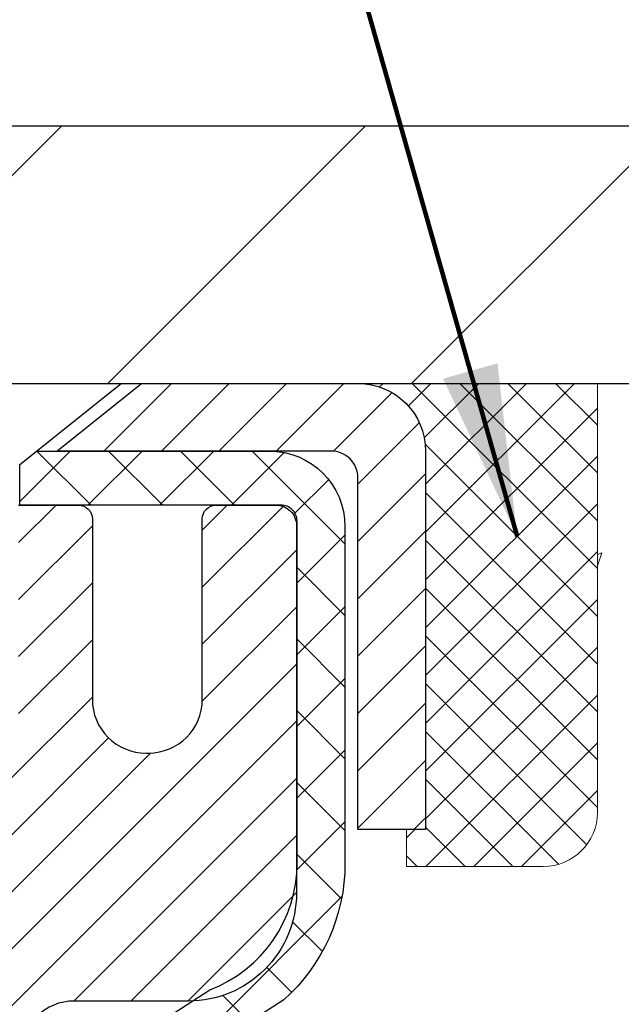
# Model space of a CAD drawing. Extents: x 13 to 3254, y -193 to 1977.
# Drawn here: x 103 to 104, y -173 to -171 of the extents above; entities that cross this region are included whole.
import ezdxf

# ---------------------------------------------------------------- set-up
doc = ezdxf.new("R2010")
doc.units = 0
doc.header["$LTSCALE"] = 5
doc.header["$MEASUREMENT"] = 0
doc.layers.get('0').update_dxf_attribs({"color": 200, "linetype": 'CONTINUOUS'})
doc.layers.get('DEFPOINTS').update_dxf_attribs({"linetype": 'CONTINUOUS'})
for name, color, linetype, lineweight in [('CAPPING STRIP - H', 251, 'CONTINUOUS', 15), ('CAPPING STRIP - L', 7, 'CONTINUOUS', 25), ('CONCRETE - H', 130, 'CONTINUOUS', 9), ('CONCRETE - L', 132, 'CONTINUOUS', 13), ('COVER PLATE - L', 7, 'CONTINUOUS', 25), ('DIMS', 50, 'CONTINUOUS', 25), ('MIG RETAINER - H', 251, 'CONTINUOUS', 20), ('MIG RETAINER - L', 7, 'CONTINUOUS', 30), ('PVC SIDESHEET - H', 170, 'CONTINUOUS', 20), ('PVC SIDESHEET - L', 150, 'CONTINUOUS', 25), ('SCREW - L', 1, 'CONTINUOUS', 25), ('SEALANT - H', 50, 'CONTINUOUS', 15), ('SEALANT - L', 52, 'CONTINUOUS', 20), ('TEXT - 4', 241, 'CONTINUOUS', 25)]:
    doc.layers.add(name, color=color, linetype=linetype, lineweight=lineweight)
doc.styles.add('ROMANS', font='romans', dxfattribs={"width": 0.9})
doc.dimstyles.get("Standard").update_dxf_attribs({"dimtxt": 0.18, "dimasz": 0.18, "dimexe": 0.18, "dimexo": 0.0625, "dimgap": 0.09, "dimtad": 0, "dimtih": 1, "dimtoh": 1, "dimdec": 4, "dimzin": 0, "dimdsep": 46, "dimtxsty": 'Standard', "dimcen": 0.09, "dimadec": 0, "dimazin": 0, "dimtfac": 1, "dimtdec": 4, "dimtofl": 0, "dimtmove": 0, "dimatfit": 3, "dimfxl": 1, "dimtolj": 1, "dimtzin": 0, "dimarcsym": 0})
doc.dimstyles.new('STANDARD$0', dxfattribs={"dimtxt": 0.18, "dimasz": 0.18, "dimexe": 0.18, "dimexo": 0.0625, "dimgap": 0.09, "dimtad": 0, "dimtih": 1, "dimtoh": 1, "dimdec": 4, "dimzin": 0, "dimdsep": 46, "dimtxsty": 'Standard', "dimcen": 0.09, "dimadec": 0, "dimazin": 0, "dimtfac": 1, "dimtdec": 4, "dimtofl": 0, "dimtmove": 0, "dimatfit": 3, "dimfxl": 1, "dimtolj": 1, "dimtzin": 0, "dimarcsym": 0})

# ---------------------------------------------------------------- blocks, each defined once
blk = doc.blocks.new('*X5')
at = {"color": 0}
for p, q in [((1237.986130794628, 929.2961535421395), (1237.97385116075, 929.3084331760182)), ((1238.536813030436, 929.1775962613214), (1238.667649945133, 929.3084331760183)), ((1239.602059879881, 928.4750761578006), (1240.435416898099, 929.3084331760183)), ((1246.588648714498, 922.4614025752369), (1239.741618113716, 929.3084331760182)), ((1240.190661302946, 927.2959106278986), (1242.203183851066, 929.3084331760184)), ((1240.238648714498, 923.8083641335176), (1245.738717756998, 929.3084331760184)), ((1240.238648714498, 925.5761310864839), (1243.970950804032, 929.3084331760184)), ((1246.588648714498, 924.2291695282032), (1241.509385066682, 929.3084331760182)), ((1246.588648714498, 925.9969364811695), (1243.277152019649, 929.3084331760182)), ((1246.588648714498, 927.7647034341359), (1245.044918972615, 929.3084331760182)), ((1240.238648714498, 922.0405971805513), (1246.588648714498, 928.3905971805514)), ((1246.588648714498, 920.6936356222706), (1240.226369080619, 927.0559152561492)), ((1240.238648714498, 920.2728302275848), (1246.588648714498, 926.622830227585)), ((1246.588648714497, 918.9258686693039), (1240.238648714498, 925.2758686693037)), ((1240.238648714498, 918.5050632746186), (1246.588648714498, 924.8550632746186)), ((1246.588648714497, 917.1581017163379), (1240.238648714498, 923.5081017163377)), ((1240.238648714498, 916.7372963216523), (1246.588648714498, 923.0872963216523)), ((1246.588648714497, 915.3903347633716), (1240.238648714498, 921.7403347633713)), ((1240.238648714498, 914.9695293686858), (1246.588648714498, 921.3195293686858)), ((1246.588648714497, 913.6225678104047), (1240.238648714498, 919.9725678104049)), ((1240.238648714498, 913.2017624157195), (1246.588648714498, 919.5517624157194)), ((1246.193007264837, 912.2504423070994), (1240.238648714498, 918.2048008574385)), ((1240.249262063965, 911.4446088122202), (1246.588648714498, 917.783995462753)), ((1245.15052543455, 911.5251571844204), (1240.238648714498, 916.4370339044722)), ((1242.017029016931, 911.4446088122202), (1246.588648714498, 916.0162285097866)), ((1243.463306853783, 911.4446088122203), (1240.238648714498, 914.6692669515057)), ((1243.784795969898, 911.4446088122203), (1246.588648714498, 914.2484615568203)), ((1241.695539900817, 911.4446088122203), (1240.238648714498, 912.9014999985397)), ((1239.538648714498, 912.5017624157197), (1239.845319474796, 912.8084331760185)), ((1239.92777294785, 911.4446088122202), (1239.538648714498, 911.833733045573))]:
    blk.add_line(p, q, dxfattribs=at)
blk = doc.blocks.new('*D7')
at = {"layer": 'DEFPOINTS', "color": 0, "transparency": 16777216}
for p in [(108.5695083494684, -171.9561914566162), (102.20215289816, -176.956191456616), (109.0496035215493, -176.956191456616)]:
    blk.add_point(p, dxfattribs=at)
at = {"layer": 'DIMS', "color": 0, "lineweight": -2, "transparency": 16777216}
for p, q in [((108.8195083494684, -171.9561914566162), (109.2996035215493, -171.9561914566162)), ((109.0496035215493, -172.2061914566162), (109.0496035215493, -172.8390210563986)), ((109.0496035215493, -176.706191456616), (109.0496035215493, -174.0056877230653)), ((102.45215289816, -176.956191456616), (109.2996035215493, -176.956191456616))]:
    blk.add_line(p, q, dxfattribs=at)
at = {"layer": 'DIMS', "color": 0, "transparency": 16777216}
for points in [[(109.0079368548827, -172.2061914566162), (109.091270188216, -172.2061914566162), (109.0496035215493, -171.9561914566162)], [(109.0079368548827, -176.706191456616), (109.091270188216, -176.706191456616), (109.0496035215493, -176.956191456616)]]:
    blk.add_solid(points, dxfattribs=at)
at = {"layer": 'DIMS', "color": 0, "transparency": 16777216, "insert": (109.0496035215494, -173.4223543897319), "char_height": 0.25, "attachment_point": 5}
blk.add_mtext('\\A1;5 IN\\P [127.0mm]', dxfattribs=at)
blk = doc.blocks.new('*D28')
at = {"layer": 'DEFPOINTS', "color": 0, "transparency": 16777216}
for p in [(106.9521528832418, -169.2630663021199), (84.4521527840733, -171.8311906545251), (106.9521528832418, -171.8311906049412)]:
    blk.add_point(p, dxfattribs=at)
at = {"layer": 'DIMS', "color": 0, "lineweight": -2, "transparency": 16777216}
for p, q in [((84.4521527840733, -171.5811906545251), (84.4521527840733, -169.0130663021199)), ((106.9521528832418, -171.5811906049412), (106.9521528832418, -169.0130663021199)), ((84.7021527840733, -169.2630663021199), (99.95435437358405, -169.2630663021199)), ((106.7021528832418, -169.2630663021199), (102.4543543735841, -169.2630663021199))]:
    blk.add_line(p, q, dxfattribs=at)
at = {"layer": 'DIMS', "color": 0, "transparency": 16777216}
for points in [[(84.7021527840733, -169.2213996354533), (84.7021527840733, -169.3047329687866), (84.4521527840733, -169.2630663021199)], [(106.7021528832418, -169.2213996354533), (106.7021528832418, -169.3047329687866), (106.9521528832418, -169.2630663021199)]]:
    blk.add_solid(points, dxfattribs=at)
at = {"layer": 'DIMS', "color": 0, "transparency": 16777216, "insert": (101.2043543735841, -169.2630663021199), "char_height": 0.25, "attachment_point": 5}
blk.add_mtext('\\A1;22 1/2 IN\\P [571.5mm]', dxfattribs=at)

msp = doc.modelspace()

# ---------------------------------------------------------------- hatches: boundary and pattern name
at = {"layer": 'CAPPING STRIP - H'}
h = msp.add_hatch(dxfattribs=at)
h.set_pattern_fill('ANSI31', color=256, scale=0.47244, angle=90, style=0)
h.set_pattern_definition([(45.00000000000001, (-894.0481995763887, 245.0794549536772), (0.04175819096297156, -0.04175819096297156), [])])
edge = h.paths.add_edge_path()
edge.add_line((102.0136398671076, -172.0923985801032), (101.9960331030668, -171.9955613778775))
edge.add_line((101.9960331030668, -171.9955613778775), (102.2003431428878, -171.9584140979093))
edge.add_arc((102.224992612548, -172.0939861810207), 0.1377947244043846, 90.00000000099271, 100.30484647022479, ccw=False)
edge.add_line((102.2249926125456, -171.9561914566163), (102.4598399534572, -171.9561914566163))
edge.add_line((102.4598399534572, -171.9561914566163), (102.5828709573949, -172.0546162597665))
edge.add_line((102.5828709573949, -172.0546162597665), (102.2249926125456, -172.0546162597665))
edge.add_arc((102.2249926125486, -172.0939861810338), 0.03936992126728001, 90.00000000430171, 100.3048464714298)
edge.add_line((102.217949906929, -172.0552513001363), (102.0136398671076, -172.0923985801032))
edge = h.paths.add_edge_path()
edge.add_arc((103.2472383786571, -172.0939861810267), 0.03936992126011774, 359.9999999998346, 449.9999999998345)
edge.add_line((103.2472383786572, -172.0546162597665), (102.8486179258995, -172.0546162597665))
edge.add_line((102.8486179258995, -172.0546162597665), (102.9716489298372, -171.9561914566163))
edge.add_line((102.9716489298372, -171.9561914566163), (103.2866082999168, -171.9561914566163))
edge.add_arc((103.2866082999167, -172.0546162597664), 0.09842480315012381, -6.622258297284134e-11, 89.99999999993378, ccw=False)
edge.add_line((103.3850331030668, -172.0546162597665), (103.3850331030668, -172.605795157407))
edge.add_line((103.3850331030668, -172.605795157407), (103.2866082999168, -172.605795157407))
edge.add_line((103.2866082999168, -172.605795157407), (103.2866082999172, -172.0939861810268))
at = {"layer": 'CONCRETE - H'}
h = msp.add_hatch(dxfattribs=at)
h.set_pattern_fill('AR-CONC', color=256, scale=0.1875, style=0)
h.set_pattern_definition([(49.99999999999999, (72.58164062500046, -35.08441597046367), (1.344862842376413, -0.1176602530923658), [0.140625, -1.546875]), (355, (72.58164062500046, -35.08441597046367), (-0.260158750524375, 1.410360250687522), [0.1125, -1.2375]), (100.45144446, (72.69371252687546, -35.09422099046367), (1.084704087613335, 1.29269998306618), [0.1195128599999998, -1.314641459999996]), (46.18420000000002, (72.58164062500046, -34.70941597046367), (2.001077495009198, -0.3103486514870185), [0.2109374999999996, -2.320312499999993]), (96.63563549, (72.74839702187546, -34.73527842108867), (1.752491148139178, 1.826472376452282), [0.17926939125, -1.9719633]), (351.1841639899999, (72.58164062500046, -34.70941597046367), (1.7524911469777, 1.826472375506232), [0.16875, -1.856250001875]), (21, (72.76914062500046, -34.80316597046367), (1.119200722722116, -0.7549104199975103), [0.140625, -1.546875]), (326.0000000000001, (72.76914062500046, -34.80316597046367), (0.4562162473529657, 1.359656334462849), [0.1125, -1.2375]), (71.45144474, (72.86240735125045, -34.86607517171367), (1.575416956368696, 0.6047459115119134), [0.11951285625, -1.31464146]), (37.50000000000001, (72.58164062500046, -35.08441597046367), (0.02279972871992, 0.6241759759337091), [0, -1.2225, 0, -1.25625, 0, -1.2421875]), (7.499999999999999, (72.58164062500046, -35.08441597046367), (0.4932553827040286, 0.7395219597794255), [0, -0.7162499999999999, 0, -1.194375, 0, -0.4734375]), (327.5, (72.16351562500046, -35.08441597046367), (1.000917067823267, -0.04229038450196204), [0, -0.46875, 0, -1.4625, 0, -1.940625]), (317.5, (71.97601562500046, -35.08441597046367), (1.093474067516974, 0.1876968418730957), [0, -0.609375, 0, -0.97125, 0, -1.378125])])
edge = h.paths.add_edge_path()
edge.add_spline(control_points=[(107.9074862335428, -171.9561914566162), (107.9344895151366, -172.1746509714939), (108.0601972631156, -173.1991434654965), (105.6932432924644, -173.22596733779), (106.2022103021636, -175.5179909678912), (108.6437802091824, -174.9058352748131), (108.6281488859001, -177.1072670603979), (109.3133669937734, -178.0153257598247)], knot_values=[0, 0, 0, 0, 0.6097946140854305, 2.85845309967304, 4.110041409528173, 5.445415819824203, 8.567709655772719, 8.567709655772719, 8.567709655772719, 8.567709655772719], degree=3, periodic=0)
edge.add_line((109.3133669937734, -178.0153257598242), (108.8203653417514, -178.0153257598261))
edge.add_line((108.8203653417513, -178.0153257598261), (108.8203653417513, -177.8184757513131))
edge.add_line((108.8203653417513, -177.8184757513131), (108.1506816417514, -177.8184757513131))
edge.add_arc((108.1506816417512, -177.7791057513151), 0.03936999999807256, 239.9999999991195, 270.0000000002818, ccw=False)
edge.add_line((108.1309966417516, -177.8132011714601), (107.9952357341335, -177.7348195749015))
edge.add_arc((107.9401177341337, -177.8302867513131), 0.1102359999999154, 420.0000000000838, 449.9999999999474)
edge.add_line((107.9401177341338, -177.7200507513132), (107.0321597931047, -177.7200507513132))
edge.add_arc((107.0321597931049, -177.680680751313), 0.03937000000013313, 239.99999999984152, 269.99999999973886, ccw=False)
edge.add_line((107.0124747931048, -177.7147761714601), (106.3323876069459, -177.3221281686424))
edge.add_arc((106.2723876662185, -177.4260512513174), 0.1199999999998763, 420.0000326786491, 450.0000000000212)
edge.add_line((106.2723876662184, -177.3060512513175), (106.0609462836587, -177.3060512513175))
edge.add_arc((106.0609462836588, -177.2666812513174), 0.03937000000010471, 225.0000000018481, 270.0000000000026, ccw=False)
edge.add_line((106.0331074896843, -177.2945200452936), (105.9166409655506, -177.17805352116))
edge.add_arc((105.6669389912438, -177.427755495467), 0.3531319186161473, 405.0000000000116, 436.0979991089432)
edge.add_arc((105.3776543981608, -178.596525268907), 1.557170273114182, 436.097999108947, 463.9020008910791)
edge.add_arc((105.0883698050775, -177.4277554954677), 0.3531319186167374, 463.9020008910788, 494.9999999997549)
edge.add_line((104.8386678307712, -177.1780535211593), (104.7222013066376, -177.2945200452928))
edge.add_arc((104.6935739104406, -177.265501024688), 0.04076311285805374, 275.85823695763975, 314.61076365582704, ccw=False)
edge.add_line((104.6977344981611, -177.3060512513175), (102.9834574101792, -177.3060512513175))
edge.add_arc((102.9834574101783, -177.2666812513174), 0.03937000000006208, 180.0000000000207, 270.0000000013443, ccw=False)
edge.add_line((102.9440874101782, -177.2666812513174), (102.9440889261515, -174.6024791257123))
edge.add_arc((102.9834589261513, -174.6024791257121), 0.03936999999983826, 107.30237723715939, 180.0000000002482, ccw=False)
edge.add_arc((102.8441468853832, -174.1552650118757), 0.4290404058596133, 287.3023772371918, 306.9749010396789)
edge.add_arc((102.7676605455744, -174.0931569197364), 0.525199596184463, 309.5666441756442, 345.6920565175261)
edge.add_arc((101.6977103591752, -173.8063018929195), 1.63290906560948, 345.21706861154, 355.1808035833575)
edge.add_arc((101.966876831353, -174.0402298173581), 1.361411651893338, 364.0749794954094, 378.335053960158)
edge.add_arc((102.8324062090849, -173.7476749125879), 0.4478254090914005, 377.6402559384973, 431.8710970827335)
edge.add_arc((103.0024839776486, -173.2704913483415), 0.06004988997899587, 193.4822306559102, 239.2153921070627, ccw=False)
edge.add_line((102.9440889261515, -173.2844916071655), (102.9440889261515, -173.0952565583069))
edge.add_line((102.9440889261515, -173.0952565583069), (102.8456639261518, -173.0952565583069))
edge.add_line((102.8456639261518, -173.0952565583069), (102.8456639261518, -173.0907040021868))
edge.add_arc((102.8850339261517, -173.0907040021867), 0.03936999999987023, 122.90315213924501, 180.0000000001654, ccw=False)
edge.add_line((102.863647329516, -173.0576493446581), (103.1788652699718, -172.853701113185))
edge.add_arc((102.9978931830448, -172.6525511189453), 0.2705775608385174, 311.9773110941287, 358.5307111491788)
edge.add_line((103.2683817813619, -172.6594890299974), (103.5562944615739, -172.6594890299974))
edge.add_arc((103.5574983031173, -172.5819527140606), 0.07754566089420584, 269.1104878121187, 360.8895121879024)
edge.add_line((103.6350346190542, -172.5807488725171), (103.6350346190542, -171.9561914566164))
edge.add_line((103.6350346190542, -171.9561914566164), (107.9074862335428, -171.9561914566164))
at = {"layer": 'COVER PLATE - L'}
h = msp.add_hatch(dxfattribs=at)
h.set_pattern_fill('ANSI31', color=252, scale=2.5, style=0)
h.set_pattern_definition([(45, (89.97917504734028, -183.1319949238443), (-0.2209708691207961, 0.2209708691207961), [])])
h.paths.add_polyline_path([(105.5146528832418, -171.5811906049405), (96.17090288324181, -171.581190604941), (95.8584028832417, -171.893690604941), (95.8584028832417, -171.9561906049407), (106.9521528832417, -171.9561906049407), (106.9521528832419, -171.8311906049412)])
at = {"layer": 'MIG RETAINER - H'}
h = msp.add_hatch(dxfattribs=at)
h.set_pattern_fill('ANSI31', color=256, scale=0.47, style=0)
h.set_pattern_definition([(45, (-849.4504259654582, -610.2177144885154), (-0.04154252339470966, 0.04154252339470967), [])])
h.paths.add_polyline_path([(102.2021528981619, -174.8653562598351), (102.2021528981601, -174.1642393527009), (102.2764492324426, -174.0996545346403), (102.44015289816, -174.0996545346403), (102.4401528981609, -174.8653562598351)])
edge = h.paths.add_edge_path()
edge.add_arc((102.9821528981588, -172.4163562598328), 0.07800000000003138, 270.000000000501, 360.0000000000418)
edge.add_line((103.0601528981589, -172.4163562598328), (103.0601528981585, -172.1533562598357))
edge.add_arc((103.0801528981588, -172.1533562598355), 0.02000000000020918, 90.00000000195422, 180.0000000006514, ccw=False)
edge.add_line((103.0801528981581, -172.1333562598353), (103.167152898158, -172.1333562598334))
edge.add_arc((103.1671528981586, -172.1633562598335), 0.03000000000002956, 2.1719870346714742e-10, 90.0000000013028, ccw=False)
edge.add_line((103.1971528981586, -172.1633562598334), (103.1971528981593, -172.6983562598404))
edge.add_arc((103.0401528981594, -172.6983562598406), 0.1569999999999254, -90.00000000033191, 6.230038707144558e-11, ccw=False)
edge.add_line((103.0401528981585, -172.8553562598406), (102.8738925832012, -172.8553562598397))
edge.add_arc((102.8738925832118, -172.9340959448712), 0.07873968503150763, 90.00000000777618, 177.4144840053407)
edge.add_arc((102.6803501241457, -172.9253562598358), 0.114999999999426, 275.2124696741832, 357.41448399788595, ccw=False)
edge.add_arc((102.6889808094709, -173.0199634015891), 0.02000000000000517, 160.3257550186187, 275.2124696744299, ccw=False)
edge.add_arc((102.5589338430395, -172.9734657874008), 0.1181095275611714, 340.3257550185371, 642.6342225154141)
edge.add_arc((102.5891420031999, -173.1082311711721), 0.02000000000040289, -10.621520467928804, 102.63422251394002, ccw=False)
edge.add_arc((102.5311528981598, -173.0973562598341), 0.07899999999997757, 270.0000000008245, 349.3784795304081, ccw=False)
edge.add_line((102.5311528981609, -173.1763562598341), (102.4571528981597, -173.1763562598352))
edge.add_arc((102.45715289816, -173.1933562598352), 0.01699999999999591, 90.00000000076633, 180)
edge.add_line((102.4401528981599, -173.1933562598352), (102.4401528981605, -173.7870579850303))
edge.add_line((102.4401528981605, -173.7870579850303), (102.2764492324426, -173.7870579850303))
edge.add_line((102.2764492324426, -173.7870579850303), (102.2021528981605, -173.72247316697))
edge.add_line((102.2021528981605, -173.72247316697), (102.2021528981586, -172.1633562598361))
edge.add_arc((102.2321528981585, -172.163356259836), 0.02999999999985903, 90.00000000043423, 180.0000000002171, ccw=False)
edge.add_line((102.2321528981582, -172.1333562598361), (102.2971528981584, -172.1333562598355))
edge.add_arc((102.2971528981586, -172.1533562598355), 0.01999999999998181, 0, 90.00000000065143, ccw=False)
edge.add_line((102.3171528981586, -172.1533562598355), (102.317152898159, -172.4163562598369))
edge.add_arc((102.3951528981589, -172.4163562598368), 0.07799999999997453, 180.0000000000835, 270.0000000004176)
edge.add_line((102.3951528981595, -172.4943562598368), (102.3991528981595, -172.4943562598368))
edge.add_arc((102.3991528981591, -172.4163562598369), 0.07799999999986085, 270.000000000334, 360.0000000001671)
edge.add_line((102.4771528981589, -172.4163562598367), (102.4771528981586, -172.153356259836))
edge.add_arc((102.4971528981586, -172.153356259836), 0.01999999999998181, 90.00000000032571, 180, ccw=False)
edge.add_line((102.4971528981584, -172.1333562598361), (102.6385995462148, -172.1333562598351))
edge.add_line((102.6385995462148, -172.1333562598351), (102.6385995462148, -172.4642514660523))
edge.add_line((102.6385995462148, -172.4642514660523), (102.6578851086125, -172.4835820729542))
edge.add_line((102.6578851086125, -172.4835820729542), (102.6578851086125, -172.5607243225395))
edge.add_line((102.6578851086125, -172.5607243225395), (102.7157417958011, -172.5992954473324))
edge.add_line((102.7157417958011, -172.5992954473324), (102.7735984829898, -172.5607243225395))
edge.add_line((102.7735984829898, -172.5607243225395), (102.7735984829898, -172.4835820729542))
edge.add_line((102.7735984829898, -172.4835820729542), (102.7928840453866, -172.4642965105582))
edge.add_line((102.7928840453866, -172.4642965105582), (102.7928840453866, -172.1333562598351))
edge.add_line((102.7928840453866, -172.1333562598351), (102.8801528981586, -172.1333562598349))
edge.add_arc((102.8801528981586, -172.1533562598349), 0.01999999999998181, 0, 90, ccw=False)
edge.add_line((102.9001528981586, -172.1533562598349), (102.9001528981589, -172.416356259833))
edge.add_arc((102.978152898159, -172.4163562598328), 0.07800000000008822, 180.000000000167, 270.000000000334)
edge.add_line((102.9781528981595, -172.4943562598329), (102.9821528981595, -172.4943562598329))
at = {"layer": 'PVC SIDESHEET - H'}
h = msp.add_hatch(dxfattribs=at)
h.set_pattern_fill('ANSI37', color=256, scale=0.59055, style=0)
h.set_pattern_definition([(45, (-567.5840260368234, -271.1502367153622), (-0.05219773870371446, 0.05219773870371446), []), (135, (-567.5840260368234, -271.1502367153622), (-0.05219773870371446, -0.05219773870371446), [])])
h.paths.add_polyline_path([(102.7747964101648, -173.164575798504), (102.7747964101645, -173.0907040021868, -0.2544175294253038), (102.8251499395841, -172.9981509611064), (103.04601980184, -172.8552466018951, 0.4033078353723514), (103.1971528981542, -172.6983562598048), (103.1971528981542, -172.6735062938098, 0.02353096692885778), (103.1980239101632, -172.6550087597565), (103.1980239101616, -172.1569782597568, 0.4142135623729873), (103.1744019101616, -172.1333562597569), (102.794481410398, -172.1333562597579), (102.7944814103979, -172.0743011442117), (102.8190875159555, -172.0546162597657), (103.157494343038, -172.0546162597647, -0.4142135623730915), (103.2677303430384, -172.1648522597644), (103.2677303430397, -172.6550087597565, -0.213440768600962), (103.1788637539844, -172.853701113185), (102.8636458135286, -173.0576493446581, 0.2544175294251872), (102.8456624101646, -173.0907040021868), (102.8456624101647, -173.164575798504), (102.8456624101646, -173.3470338994624, 0.3306422189433676), (102.887633112791, -173.4035637129091), (102.9113933846897, -173.4106353245501), (102.9344509846613, -173.4178954888978), (102.9571267648505, -173.4257152986557), (102.9792644325158, -173.4343238370701), (103.0007076949165, -173.443950187387), (103.0213002593114, -173.4548234328524), (103.0408858329594, -173.4671726567123), (103.0593081545172, -173.4812268542545), (103.0764532363172, -173.4970965944402), (103.0923328957302, -173.5145400134605), (103.1069822471051, -173.5332499828834), (103.1204364047906, -173.5529193742768), (103.1327308023521, -173.5732431344608), (103.1439164827925, -173.5940176884204), (103.1540668402713, -173.6151847677435), (103.163256299125, -173.6366992995648), (103.1715542068474, -173.658530873955), (103.1790276503311, -173.6806556100521), (103.1857437061205, -173.7030496568833), (103.1917694507592, -173.7256891634756), (103.1971719607917, -173.7485502788565), (103.2020183127617, -173.771609152053), (103.2063755832132, -173.7948419320923), (103.2103108486905, -173.8182247680016), (103.2138911857375, -173.841733808808), (103.2171836708981, -173.8653452035389), (103.2202553807166, -173.8890351012213), (103.2231733917369, -173.9127796508824), (103.226004780503, -173.9365550015494, -0.05933499155532457), (103.2259921327933, -173.950521934947), (103.2231733917369, -173.9741910819955), (103.2202553807166, -173.9979356316566), (103.2171836708981, -174.021625529339), (103.2138911857375, -174.0452369240698), (103.2103108486905, -174.0687459648763), (103.2063755832132, -174.0921288007856), (103.2020183127617, -174.1153615808249), (103.1971719607917, -174.1384204540213), (103.1917694507592, -174.1612815694022), (103.1857437061205, -174.1839210759946), (103.1790276503311, -174.2063151228258), (103.1715542068474, -174.2284398589229), (103.163256299125, -174.2502714333131), (103.1540668402713, -174.2717859651344), (103.1439164827925, -174.2929530444575), (103.1327308023521, -174.313727598417), (103.1204364047906, -174.334051358601), (103.1069822471051, -174.3537207499944), (103.0923328957301, -174.3724307194173), (103.0764532363172, -174.3898741384376), (103.0593081545172, -174.4057438786233), (103.0408858329594, -174.4197980761655), (103.0213002593114, -174.4321473000255), (103.0007076949165, -174.4430205454909), (102.9792644325158, -174.4526468958077), (102.9571267648504, -174.4612554342221), (102.9344509846613, -174.4690752439801), (102.9113933846897, -174.4763354083277), (102.8881102576765, -174.483265010511, 0.3329817396557117), (102.8456624101642, -174.5399368334149), (102.7747964101743, -174.5399368334148), (102.7747964101645, -174.5249819575757, -0.3608117966093517), (102.8646790241805, -174.4166412202006), (102.884996840862, -174.4122952271385), (102.9051402234562, -174.4075327643168), (102.9249347378761, -174.4019373619761), (102.9442059500346, -174.3950925503565), (102.9627809221242, -174.3865896236053), (102.9805372203722, -174.3762819315439), (102.9974138991565, -174.3643418741259), (103.0133537326624, -174.3509611526643), (103.028299495075, -174.3363314684719), (103.0421939605793, -174.3206445228618), (103.0549799033605, -174.3040920171465), (103.0666112343544, -174.2868551813867), (103.077127175957, -174.2690350321362), (103.0866063953226, -174.2506954982892), (103.0951277730685, -174.231900308033), (103.1027701898116, -174.212713189555), (103.1096125261693, -174.1931978710425), (103.1157336627584, -174.1734180806829), (103.1212124801963, -174.1534375466636), (103.1261278590999, -174.133319997172), (103.1305580842734, -174.1131279290573), (103.1345677475289, -174.0928955405311), (103.1382077536341, -174.072628743458), (103.1415284127335, -174.0523322208234), (103.1445800349712, -174.0320106556123), (103.1474129304916, -174.01166873081), (103.1500774094386, -173.9913111294015), (103.1526237819569, -173.9709425343721), (103.1550904090327, -173.9506658556488, 0.06060086340155051), (103.1551023581906, -173.9364031041708), (103.1526237819569, -173.9160281985057), (103.1500774094386, -173.8956596034763), (103.1474129304916, -173.8753020020678), (103.1445800349712, -173.8549600772655), (103.1415284127335, -173.8346385120544), (103.1382077536341, -173.8143419894198), (103.1345677475289, -173.7940751923468), (103.1305580842734, -173.7738428038205), (103.1261278590999, -173.7536507357059), (103.1212124801963, -173.7335331862142), (103.1157336627584, -173.7135526521949), (103.1096125261693, -173.6937728618353), (103.1027701898116, -173.6742575433228), (103.0951277730685, -173.6550704248448), (103.0866063953226, -173.6362752345886), (103.077127175957, -173.6179357007416), (103.0666112343544, -173.6001155514911), (103.0549799033605, -173.5828787157313), (103.0421939605793, -173.5663262100161), (103.028299495075, -173.5506392644058), (103.0133537326624, -173.5360095802135), (102.9974138991565, -173.5226288587519), (102.9805372203722, -173.510688801334), (102.9627809221242, -173.5003811092724), (102.9442059500346, -173.4918781825212), (102.9249347378761, -173.4850333709018), (102.9051402234562, -173.4794379685609), (102.884996840862, -173.4746755057393), (102.8646790241805, -173.4703295126773, -0.3608117966100778), (102.7747964101645, -173.361988775302)])

# ---------------------------------------------------------------- linework, layer by layer
at = {"layer": 'CAPPING STRIP - L'}
msp.add_lwpolyline([(103.2866082999172, -172.0939861810268, 0.414213562373095), (103.2472383786572, -172.0546162597665), (102.8486179258995, -172.0546162597665), (102.9716489298372, -171.9561914566163), (103.2866082999168, -171.9561914566163, -0.414213562373095), (103.3850331030668, -172.0546162597665), (103.3850331030668, -172.605795157407), (103.2866082999168, -172.605795157407)], format="xyb", close=True, dxfattribs=at)
at = {"layer": 'CONCRETE - L'}
msp.add_line((103.6350331030668, -171.9561888581944), (108.5695083494684, -171.9561914566162), dxfattribs=at)
at = {"layer": 'COVER PLATE - L'}
for p, q in [((96.1709028832417, -171.581190604941), (105.5146528832418, -171.5811906049405)), ((84.45215288324171, -171.9561906049407), (106.9521528832417, -171.9561906049407))]:
    msp.add_line(p, q, dxfattribs=at)
at = {"layer": 'MIG RETAINER - L'}
msp.add_lwpolyline([(102.7928840453866, -172.1333562598351), (102.8801528981586, -172.1333562598349, -0.4142135623735612), (102.9001528981586, -172.1533562598349), (102.9001528981589, -172.416356259833, 0.4142135623747932), (102.9781528981595, -172.4943562598329), (102.9821528981595, -172.4943562598329, 0.4142135623714301), (103.0601528981589, -172.4163562598328), (103.0601528981585, -172.1533562598357, -0.4142135623672345), (103.0801528981581, -172.1333562598353), (103.167152898158, -172.1333562598334, -0.4142135623789455), (103.1971528981586, -172.1633562598334), (103.1971528981593, -172.6983562598404, -0.414213562375043), (103.0401528981585, -172.8553562598406), (102.8738925832012, -172.8553562598397, 0.4010574505985916), (102.7952330547589, -172.9305439619841, -0.3748896829303737)], format="xyb", dxfattribs=at)
at = {"layer": 'PVC SIDESHEET - L'}
msp.add_lwpolyline([(102.825149939584, -172.9981509611065), (103.0710969631348, -172.8390215016071, 0.3114351400790096), (103.1980239101632, -172.6550087597568), (103.1980239101616, -172.1569782597568, 0.4142135623731408), (103.1744019101616, -172.1333562597569), (102.794481410398, -172.1333562597579), (102.7944814103979, -172.0743011442117), (102.8190875159555, -172.0546162597657), (103.157494343038, -172.0546162597647, -0.4142135623730909), (103.2677303430384, -172.1648522597644), (103.2677303430397, -172.6550087597566, -0.2134407686008599), (103.1788637539844, -172.853701113185), (102.8636458135287, -173.057649344658, 0.2544175294253872)], format="xyb", dxfattribs=at)
at = {"layer": 'SCREW - L'}
for p in [(102.4893613309629, -171.9561914566163), (102.7944782207279, -172.0743012203968)]:
    msp.add_line(p, (102.9421154254522, -171.9561914566163), dxfattribs=at)
at = {"layer": 'SEALANT - L'}
for p, q in [((103.2866079062161, -171.9561888581944), (103.6350331030668, -171.9561888581944)), ((103.6350331030668, -171.9561888581944), (103.6350331030668, -172.5807488725171)), ((103.3574740479486, -172.6594890299974), (103.3574740479486, -172.605795157407)), ((103.3574740479486, -172.6594890299974), (103.5562929455865, -172.6594890299974))]:
    msp.add_line(p, q, dxfattribs=at)
msp.add_arc((103.5562929455865, -172.5807488725171), 0.07874015748031496, 270, 0, dxfattribs=at)

# ---------------------------------------------------------------- block references
at = {"layer": 'SEALANT - H', "xscale": 0.03937007874015748, "yscale": 0.03937007874015748, "zscale": 0.03937007874015748}
msp.add_blockref('*X5', (54.55673984659018, -208.5431350462267), dxfattribs=at)

# ---------------------------------------------------------------- dimensions: what is measured, and where the dimension line sits
at = {"layer": 'DIMS'}
dim = msp.add_linear_dim(base=(106.9521528832418, -169.2630663021199), p1=(84.4521527840733, -171.8311906545251), p2=(106.9521528832418, -171.8311906049412), text='<>\\P[]', dimstyle='STANDARD$0', override={"dimtxt": 0.25, "dimasz": 0.25, "dimexe": 0.25, "dimexo": 0.25, "dimgap": 0.25, "dimlunit": 5, "dimpost": ' IN', "dimfrac": 2}, dxfattribs=at)
dim.commit()
dim.dimension.update_dxf_attribs({"geometry": '*D28', "text_midpoint": (101.2043543735841, -169.2630663021199), "dimtype": 160})
dim = msp.add_linear_dim(base=(109.0496035215493, -176.956191456616), p1=(108.5695083494684, -171.9561914566162), p2=(102.20215289816, -176.956191456616), angle=90, text='<>\\P[]', dimstyle='Standard', override={"dimtxt": 0.25, "dimasz": 0.25, "dimexe": 0.25, "dimexo": 0.25, "dimgap": 0.25, "dimlunit": 5, "dimpost": ' IN', "dimfrac": 2}, dxfattribs=at)
dim.commit()
dim.dimension.update_dxf_attribs({"geometry": '*D7', "text_midpoint": (109.0496035215494, -173.4223543897319), "dimtype": 160})

# ---------------------------------------------------------------- leaders
at = {"layer": 'TEXT - 4'}
msp.add_leader([(103.5183151578592, -172.1786376869775), (102.2286317831283, -167.6346946477935), (102.8096886105908, -167.6346946477935)], dimstyle='Standard', override={"dimtxt": 0.7, "dimasz": 0.25, "dimexe": 0.5, "dimexo": 0.5, "dimtih": 0, "dimtoh": 0, "dimtxsty": 'ROMANS', "dimdle": 0.05, "dimclrd": 256, "dimclre": 256, "dimclrt": 256, "dimtfac": 0.3, "dimlwd": 65535, "dimlwe": 65535}, dxfattribs=at)

doc.saveas('drawing.dxf')
